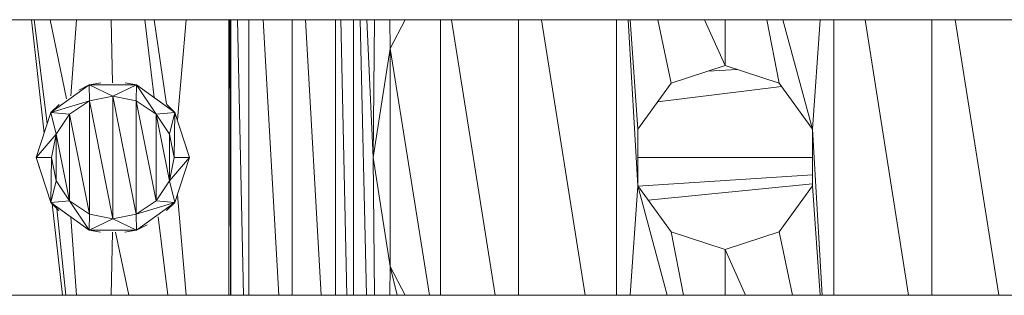
# Model space of a CAD drawing. Units: inches. Extents: x 0 to 3564, y 0 to 2520.
# Drawn here: x 1426 to 1458, y 1355 to 1364 of the extents above; entities that cross this region are included whole.
import ezdxf

# ---------------------------------------------------------------- set-up
doc = ezdxf.new("R2010")
doc.units = ezdxf.units.IN
doc.header["$MEASUREMENT"] = 0

msp = doc.modelspace()

# ---------------------------------------------------------------- linework, layer by layer
at = {"linetype": 'Continuous', "lineweight": 0, "extrusion": (0, 1, 0)}
for p, q in [((1378.945, 1364.272), (1466.775, 1364.272)), ((1466.775, 1364.272), (1378.945, 1364.272)), ((1426.284, 1364.272), (1426.702, 1360.562)), ((1426.702, 1360.562), (1426.284, 1364.272)), ((1426.377, 1364.272), (1426.805, 1360.884)), ((1426.377, 1364.272), (1426.805, 1360.884)), ((1426.903, 1364.272), (1427.43, 1361.684)), ((1426.903, 1364.272), (1427.43, 1361.684)), ((1427.758, 1364.272), (1427.576, 1361.789)), ((1427.758, 1364.272), (1427.576, 1361.789)), ((1428.935, 1362.209), (1428.887, 1364.272)), ((1428.887, 1364.272), (1428.935, 1362.209)), ((1430.294, 1361.734), (1429.995, 1364.272)), ((1429.995, 1364.272), (1430.294, 1361.734)), ((1430.695, 1361.509), (1430.298, 1364.272)), ((1430.298, 1364.272), (1430.695, 1361.509)), ((1431.341, 1364.272), (1431.053, 1360.997)), ((1431.341, 1364.272), (1431.053, 1360.997)), ((1432.735, 1355.272), (1432.735, 1364.272)), ((1432.735, 1364.272), (1432.735, 1355.272)), ((1432.766, 1364.272), (1432.784, 1355.272)), ((1432.766, 1364.272), (1432.784, 1355.272)), ((1432.803, 1355.272), (1432.803, 1364.272)), ((1432.803, 1355.272), (1432.803, 1364.272)), ((1433.013, 1364.272), (1433.21, 1355.272)), ((1433.21, 1355.272), (1433.013, 1364.272)), ((1433.389, 1355.272), (1433.389, 1364.272)), ((1433.389, 1355.272), (1433.389, 1364.272)), ((1433.857, 1364.272), (1434.368, 1355.272)), ((1434.368, 1355.272), (1433.857, 1364.272)), ((1434.802, 1355.272), (1434.802, 1364.272)), ((1434.802, 1355.272), (1434.802, 1364.272)), ((1435.237, 1364.272), (1435.749, 1355.272)), ((1435.749, 1355.272), (1435.237, 1364.272)), ((1436.217, 1355.272), (1436.217, 1364.272)), ((1436.217, 1355.272), (1436.217, 1364.272)), ((1436.397, 1364.272), (1436.593, 1355.272)), ((1436.593, 1355.272), (1436.397, 1364.272)), ((1436.803, 1355.272), (1436.803, 1364.272)), ((1436.803, 1355.272), (1436.803, 1364.272)), ((1437.231, 1355.272), (1437.024, 1364.272)), ((1437.231, 1355.272), (1437.024, 1364.272)), ((1437.445, 1359.772), (1437.241, 1364.272)), ((1437.445, 1359.772), (1437.241, 1364.272)), ((1437.445, 1359.772), (1437.487, 1364.272)), ((1437.487, 1364.272), (1437.445, 1359.772)), ((1438.009, 1363.33), (1437.993, 1364.272)), ((1437.993, 1364.272), (1438.009, 1363.33)), ((1438.009, 1363.33), (1438.49, 1364.272)), ((1438.009, 1363.33), (1438.49, 1364.272)), ((1439.646, 1355.272), (1439.646, 1364.272)), ((1439.646, 1355.272), (1439.646, 1364.272)), ((1440.004, 1364.272), (1441.429, 1355.272)), ((1441.429, 1355.272), (1440.004, 1364.272)), ((1442.191, 1355.272), (1442.191, 1364.272)), ((1442.191, 1355.272), (1442.191, 1364.272)), ((1442.951, 1364.272), (1444.375, 1355.272)), ((1444.375, 1355.272), (1442.951, 1364.272)), ((1445.394, 1364.272), (1445.394, 1355.272)), ((1445.394, 1355.272), (1445.394, 1364.272)), ((1445.773, 1364.272), (1446.092, 1358.844)), ((1445.773, 1364.272), (1446.092, 1358.844)), ((1446.092, 1360.699), (1445.843, 1364.272)), ((1445.843, 1364.272), (1446.092, 1360.699)), ((1447.182, 1362.198), (1446.746, 1364.272)), ((1446.746, 1364.272), (1447.182, 1362.198)), ((1448.945, 1362.772), (1448.274, 1364.272)), ((1448.274, 1364.272), (1448.945, 1362.772)), ((1448.945, 1364.272), (1448.945, 1362.772)), ((1448.945, 1364.272), (1448.945, 1362.772)), ((1450.709, 1362.198), (1450.306, 1364.272)), ((1450.306, 1364.272), (1450.709, 1362.198)), ((1451.798, 1360.699), (1450.834, 1364.272)), ((1450.834, 1364.272), (1451.798, 1360.699)), ((1452.047, 1364.272), (1451.798, 1360.699)), ((1452.047, 1364.272), (1451.798, 1360.699)), ((1452.496, 1355.272), (1452.496, 1364.272)), ((1452.496, 1364.272), (1452.496, 1355.272)), ((1454.939, 1355.272), (1453.515, 1364.272)), ((1453.515, 1364.272), (1454.939, 1355.272)), ((1455.7, 1364.272), (1455.7, 1355.272)), ((1455.7, 1364.272), (1455.7, 1355.272)), ((1457.886, 1355.272), (1456.461, 1364.272)), ((1456.461, 1364.272), (1457.886, 1355.272)), ((1437.445, 1359.772), (1438.009, 1363.33)), ((1437.445, 1359.772), (1438.009, 1363.33)), ((1438.009, 1356.214), (1438.009, 1363.33)), ((1438.009, 1363.33), (1439.287, 1355.272)), ((1439.287, 1355.272), (1438.009, 1363.33)), ((1438.009, 1356.214), (1438.009, 1363.33)), ((1448.945, 1362.772), (1447.182, 1362.198)), ((1448.945, 1362.772), (1447.182, 1362.198)), ((1450.709, 1362.198), (1448.945, 1362.772)), ((1450.709, 1362.198), (1448.945, 1362.772)), ((1448.384, 1362.589), (1449.343, 1362.642)), ((1448.384, 1362.589), (1449.343, 1362.642)), ((1428.172, 1362.149), (1426.922, 1361.241)), ((1428.172, 1362.149), (1426.922, 1361.241)), ((1428.172, 1362.149), (1427.829, 1361.973)), ((1427.829, 1361.973), (1428.172, 1362.149)), ((1428.553, 1362.209), (1428.172, 1362.149)), ((1428.553, 1362.209), (1428.172, 1362.149)), ((1429.718, 1362.149), (1428.172, 1362.149)), ((1428.945, 1361.772), (1428.172, 1362.149)), ((1428.18, 1361.619), (1428.172, 1362.149)), ((1428.945, 1361.772), (1428.172, 1362.149)), ((1428.18, 1361.619), (1428.172, 1362.149)), ((1429.718, 1362.149), (1428.172, 1362.149)), ((1428.172, 1362.149), (1428.172, 1362.149)), ((1428.172, 1362.149), (1428.172, 1362.149)), ((1428.945, 1361.772), (1429.718, 1362.149)), ((1428.945, 1361.772), (1429.718, 1362.149)), ((1429.718, 1362.149), (1429.346, 1362.209)), ((1429.346, 1362.209), (1429.718, 1362.149)), ((1429.711, 1361.619), (1429.718, 1362.149)), ((1429.711, 1361.619), (1429.718, 1362.149)), ((1430.968, 1361.241), (1429.718, 1362.149)), ((1430.36, 1361.186), (1429.718, 1362.149)), ((1430.36, 1361.186), (1429.718, 1362.149)), ((1429.726, 1362.147), (1429.718, 1362.149)), ((1430.968, 1361.241), (1429.718, 1362.149)), ((1429.726, 1362.147), (1429.718, 1362.149)), ((1447.182, 1362.198), (1446.092, 1360.699)), ((1447.182, 1362.198), (1446.092, 1360.699)), ((1451.798, 1360.699), (1450.709, 1362.198)), ((1451.798, 1360.699), (1450.709, 1362.198)), ((1446.739, 1361.589), (1450.785, 1362.093)), ((1450.785, 1362.093), (1446.739, 1361.589)), ((1428.18, 1361.619), (1426.922, 1361.241)), ((1428.18, 1361.619), (1426.922, 1361.241)), ((1427.187, 1361.507), (1426.922, 1361.241)), ((1427.187, 1361.507), (1426.922, 1361.241)), ((1427.531, 1361.186), (1428.18, 1361.619)), ((1428.18, 1361.619), (1427.531, 1361.186)), ((1428.18, 1361.619), (1428.945, 1361.772)), ((1428.945, 1361.772), (1428.18, 1361.619)), ((1428.945, 1357.772), (1428.18, 1361.619)), ((1428.18, 1361.619), (1428.18, 1357.924)), ((1428.18, 1361.619), (1428.945, 1357.772)), ((1428.18, 1361.619), (1428.18, 1357.924)), ((1428.945, 1361.772), (1429.711, 1361.619)), ((1429.711, 1357.924), (1428.945, 1361.772)), ((1428.945, 1361.772), (1428.945, 1357.772)), ((1429.711, 1361.619), (1428.945, 1361.772)), ((1428.945, 1361.772), (1429.711, 1357.924)), ((1428.945, 1361.772), (1428.945, 1357.772)), ((1429.711, 1361.619), (1430.36, 1361.186)), ((1430.36, 1358.358), (1429.711, 1361.619)), ((1429.711, 1361.619), (1429.711, 1357.924)), ((1430.36, 1361.186), (1429.711, 1361.619)), ((1429.711, 1361.619), (1430.36, 1358.358)), ((1429.711, 1361.619), (1429.711, 1357.924)), ((1430.968, 1361.241), (1430.368, 1361.68)), ((1430.368, 1361.68), (1430.968, 1361.241)), ((1430.71, 1361.502), (1430.968, 1361.241)), ((1430.71, 1361.502), (1430.968, 1361.241)), ((1426.445, 1359.772), (1426.922, 1361.241)), ((1426.445, 1359.772), (1426.922, 1361.241)), ((1426.916, 1361.232), (1426.922, 1361.241)), ((1426.916, 1361.232), (1426.922, 1361.241)), ((1427.531, 1361.186), (1426.922, 1361.241)), ((1427.097, 1360.536), (1426.922, 1361.241)), ((1427.531, 1361.186), (1426.922, 1361.241)), ((1427.097, 1360.536), (1426.922, 1361.241)), ((1427.097, 1360.536), (1427.531, 1361.186)), ((1427.531, 1361.186), (1427.097, 1360.536)), ((1428.18, 1357.924), (1427.531, 1361.186)), ((1427.531, 1361.186), (1427.531, 1358.358)), ((1427.531, 1361.186), (1428.18, 1357.924)), ((1427.531, 1361.186), (1427.531, 1358.358)), ((1430.36, 1361.186), (1430.968, 1361.241)), ((1430.36, 1361.186), (1430.968, 1361.241)), ((1430.36, 1361.186), (1430.793, 1360.536)), ((1430.793, 1359.007), (1430.36, 1361.186)), ((1430.36, 1361.186), (1430.36, 1358.358)), ((1430.793, 1360.536), (1430.36, 1361.186)), ((1430.36, 1361.186), (1430.793, 1359.007)), ((1430.36, 1361.186), (1430.36, 1358.358)), ((1430.793, 1360.536), (1430.968, 1361.241)), ((1430.793, 1360.536), (1430.968, 1361.241)), ((1430.945, 1359.772), (1430.968, 1361.241)), ((1430.945, 1359.772), (1430.968, 1361.241)), ((1431.445, 1359.772), (1430.968, 1361.241)), ((1430.979, 1361.226), (1430.968, 1361.241)), ((1430.979, 1361.226), (1430.968, 1361.241)), ((1431.445, 1359.772), (1430.968, 1361.241)), ((1426.445, 1359.772), (1427.097, 1360.536)), ((1427.097, 1360.536), (1426.445, 1359.772)), ((1426.945, 1359.772), (1427.097, 1360.536)), ((1427.097, 1360.536), (1426.945, 1359.772)), ((1427.531, 1358.358), (1427.097, 1360.536)), ((1427.097, 1360.536), (1427.097, 1359.007)), ((1427.097, 1360.536), (1427.531, 1358.358)), ((1427.097, 1360.536), (1427.097, 1359.007)), ((1430.793, 1360.536), (1430.945, 1359.772)), ((1430.945, 1359.772), (1430.793, 1360.536)), ((1430.793, 1360.536), (1430.793, 1359.007)), ((1430.793, 1360.536), (1430.793, 1359.007)), ((1446.092, 1360.699), (1446.092, 1358.844)), ((1446.092, 1360.699), (1446.092, 1358.844)), ((1452.118, 1355.272), (1451.798, 1360.699)), ((1451.798, 1358.844), (1451.798, 1360.699)), ((1452.118, 1355.272), (1451.798, 1360.699)), ((1451.798, 1358.844), (1451.798, 1360.699)), ((1431.445, 1359.772), (1431.224, 1360.472)), ((1431.445, 1359.772), (1431.224, 1360.472)), ((1426.945, 1359.772), (1426.445, 1359.772)), ((1426.945, 1359.772), (1426.445, 1359.772)), ((1426.445, 1359.772), (1426.922, 1358.303)), ((1426.445, 1359.772), (1426.667, 1359.072)), ((1426.445, 1359.772), (1426.922, 1358.303)), ((1426.667, 1359.072), (1426.445, 1359.772)), ((1426.945, 1359.772), (1426.922, 1358.303)), ((1426.945, 1359.772), (1426.922, 1358.303)), ((1427.097, 1359.007), (1426.945, 1359.772)), ((1426.945, 1359.772), (1427.097, 1359.007)), ((1431.445, 1359.772), (1430.793, 1359.007)), ((1430.945, 1359.772), (1430.793, 1359.007)), ((1430.793, 1359.007), (1431.445, 1359.772)), ((1430.945, 1359.772), (1430.793, 1359.007)), ((1430.945, 1359.772), (1431.445, 1359.772)), ((1430.945, 1359.772), (1431.445, 1359.772)), ((1431.445, 1359.772), (1430.968, 1358.303)), ((1431.445, 1359.772), (1430.968, 1358.303)), ((1438.009, 1356.214), (1437.445, 1359.772)), ((1437.445, 1359.772), (1438.009, 1356.214)), ((1437.487, 1355.272), (1437.445, 1359.772)), ((1437.445, 1359.772), (1437.487, 1355.272)), ((1446.092, 1359.772), (1451.798, 1359.772)), ((1446.092, 1359.772), (1451.798, 1359.772)), ((1427.097, 1359.007), (1426.922, 1358.303)), ((1427.097, 1359.007), (1426.922, 1358.303)), ((1427.531, 1358.358), (1427.097, 1359.007)), ((1427.531, 1358.358), (1427.097, 1359.007)), ((1430.793, 1359.007), (1430.36, 1358.358)), ((1430.793, 1359.007), (1430.36, 1358.358)), ((1430.793, 1359.007), (1430.968, 1358.303)), ((1430.793, 1359.007), (1430.968, 1358.303)), ((1446.097, 1358.838), (1451.798, 1359.209)), ((1446.097, 1358.838), (1451.798, 1359.209)), ((1446.434, 1358.374), (1451.798, 1358.909)), ((1451.798, 1358.909), (1446.434, 1358.374)), ((1445.843, 1355.272), (1446.092, 1358.844)), ((1445.843, 1355.272), (1446.092, 1358.844)), ((1446.092, 1358.844), (1447.056, 1355.272)), ((1446.092, 1358.844), (1447.182, 1357.345)), ((1447.056, 1355.272), (1446.092, 1358.844)), ((1446.092, 1358.844), (1447.182, 1357.345)), ((1450.709, 1357.345), (1451.798, 1358.844)), ((1450.709, 1357.345), (1451.798, 1358.844)), ((1452.047, 1355.272), (1451.798, 1358.844)), ((1451.798, 1358.844), (1452.047, 1355.272)), ((1426.912, 1358.318), (1426.922, 1358.303)), ((1426.912, 1358.318), (1426.922, 1358.303)), ((1427.531, 1358.358), (1426.922, 1358.303)), ((1427.531, 1358.358), (1426.922, 1358.303)), ((1426.922, 1358.303), (1428.172, 1357.394)), ((1427.181, 1358.041), (1426.922, 1358.303)), ((1426.922, 1358.303), (1427.522, 1357.863)), ((1426.922, 1358.303), (1428.172, 1357.394)), ((1427.522, 1357.863), (1426.922, 1358.303)), ((1427.181, 1358.041), (1426.922, 1358.303)), ((1426.96, 1358.264), (1427.297, 1355.272)), ((1427.297, 1355.272), (1426.96, 1358.264)), ((1427.531, 1358.358), (1428.172, 1357.394)), ((1428.18, 1357.924), (1427.531, 1358.358)), ((1427.531, 1358.358), (1428.172, 1357.394)), ((1428.18, 1357.924), (1427.531, 1358.358)), ((1430.36, 1358.358), (1429.711, 1357.924)), ((1430.36, 1358.358), (1429.711, 1357.924)), ((1429.711, 1357.924), (1430.968, 1358.303)), ((1429.711, 1357.924), (1430.968, 1358.303)), ((1429.718, 1357.394), (1430.968, 1358.303)), ((1429.718, 1357.394), (1430.968, 1358.303)), ((1430.36, 1358.358), (1430.968, 1358.303)), ((1430.36, 1358.358), (1430.968, 1358.303)), ((1430.703, 1358.037), (1430.968, 1358.303)), ((1430.703, 1358.037), (1430.968, 1358.303)), ((1430.974, 1358.311), (1430.968, 1358.303)), ((1430.974, 1358.311), (1430.968, 1358.303)), ((1431.341, 1355.272), (1431.052, 1358.555)), ((1431.341, 1355.272), (1431.052, 1358.555)), ((1427.117, 1358.106), (1427.409, 1355.272)), ((1427.409, 1355.272), (1427.117, 1358.106)), ((1427.57, 1357.828), (1427.758, 1355.272)), ((1427.758, 1355.272), (1427.57, 1357.828)), ((1428.18, 1357.924), (1428.172, 1357.394)), ((1428.18, 1357.924), (1428.172, 1357.394)), ((1428.945, 1357.772), (1428.172, 1357.394)), ((1428.945, 1357.772), (1428.172, 1357.394)), ((1428.945, 1357.772), (1428.18, 1357.924)), ((1428.945, 1357.772), (1428.18, 1357.924)), ((1429.711, 1357.924), (1428.945, 1357.772)), ((1429.711, 1357.924), (1428.945, 1357.772)), ((1428.945, 1357.772), (1429.718, 1357.394)), ((1428.945, 1357.772), (1429.718, 1357.394)), ((1429.711, 1357.924), (1429.718, 1357.394)), ((1429.711, 1357.924), (1429.718, 1357.394)), ((1430.424, 1357.834), (1430.746, 1355.272)), ((1430.746, 1355.272), (1430.424, 1357.834)), ((1428.164, 1357.397), (1428.172, 1357.394)), ((1428.164, 1357.397), (1428.172, 1357.394)), ((1428.172, 1357.394), (1429.718, 1357.394)), ((1428.172, 1357.394), (1428.544, 1357.335)), ((1428.172, 1357.394), (1429.718, 1357.394)), ((1428.544, 1357.335), (1428.172, 1357.394)), ((1428.887, 1355.272), (1428.935, 1357.335)), ((1428.887, 1355.272), (1428.935, 1357.335)), ((1429.036, 1357.335), (1429.462, 1355.272)), ((1429.462, 1355.272), (1429.036, 1357.335)), ((1429.338, 1357.335), (1429.718, 1357.394)), ((1429.338, 1357.335), (1429.718, 1357.394)), ((1429.718, 1357.394), (1430.062, 1357.57)), ((1430.062, 1357.57), (1429.718, 1357.394)), ((1429.719, 1357.394), (1429.718, 1357.394)), ((1429.719, 1357.394), (1429.718, 1357.394)), ((1447.585, 1355.272), (1447.182, 1357.345)), ((1448.945, 1356.772), (1447.182, 1357.345)), ((1447.585, 1355.272), (1447.182, 1357.345)), ((1448.945, 1356.772), (1447.182, 1357.345)), ((1448.945, 1356.772), (1450.709, 1357.345)), ((1448.945, 1356.772), (1450.709, 1357.345)), ((1450.709, 1357.345), (1451.144, 1355.272)), ((1451.144, 1355.272), (1450.709, 1357.345)), ((1448.945, 1356.772), (1449.616, 1355.272)), ((1448.945, 1355.272), (1448.945, 1356.772)), ((1449.616, 1355.272), (1448.945, 1356.772)), ((1448.945, 1355.272), (1448.945, 1356.772)), ((1437.993, 1355.272), (1438.009, 1356.214)), ((1437.993, 1355.272), (1438.009, 1356.214)), ((1438.49, 1355.272), (1438.009, 1356.214)), ((1438.009, 1356.214), (1438.49, 1355.272)), ((1438.009, 1356.214), (1438.232, 1355.272)), ((1438.232, 1355.272), (1438.009, 1356.214)), ((1378.945, 1355.272), (1466.775, 1355.272)), ((1378.945, 1355.272), (1466.775, 1355.272))]:
    msp.add_line(p, q, dxfattribs=at)

doc.saveas('drawing.dxf')
